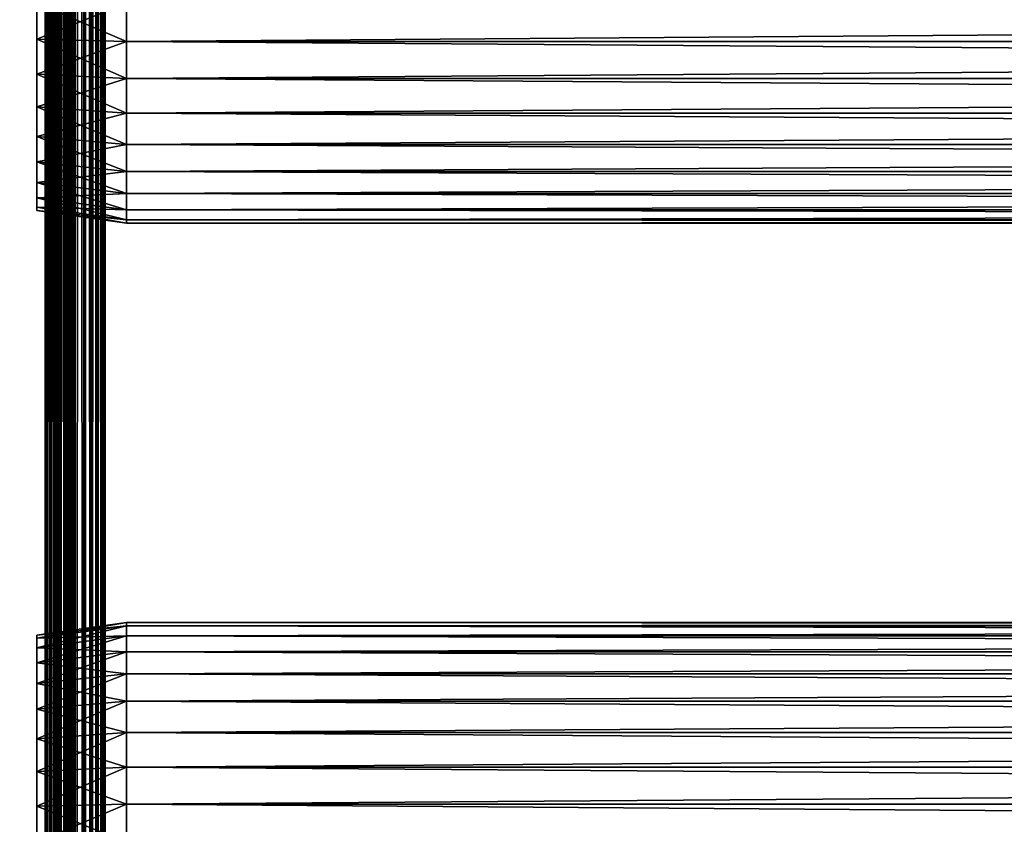
# Model space of a CAD drawing. Extents: x 0 to 340, y 0 to 1169.
# Drawn here: x 36 to 85, y 242 to 282 of the extents above; entities that cross this region are included whole.
import ezdxf

# ---------------------------------------------------------------- set-up
doc = ezdxf.new("R2010")
doc.units = 0
doc.header["$MEASUREMENT"] = 0
doc.layers.get('0').update_dxf_attribs({"linetype": 'CONTINUOUS'})

msp = doc.modelspace()

# ---------------------------------------------------------------- linework, layer by layer
for points in [[(15, 1.799941, 53.60947), (37, 1.799941, 53.60947), (15, 1152.800049, 53.60947)], [(15, 1152.800049, 53.60947), (37, 1.799941, 53.60947), (37, 1152.800049, 53.60947)], [(37, 1.799941, 80.609467), (15, 1.799941, 80.609467), (37, 1152.800049, 80.609467)], [(37, 1152.800049, 80.609467), (15, 1.799941, 80.609467), (15, 1152.800049, 80.609467)], [(37, 1.799941, 52.10947), (15, 1.799941, 52.10947), (37, 1152.800049, 52.10947)], [(37, 1152.800049, 52.10947), (15, 1.799941, 52.10947), (15, 1152.800049, 52.10947)], [(15, 1.799941, 82.109467), (37, 1.799941, 82.109467), (15, 1152.800049, 82.109467)], [(15, 1152.800049, 82.109467), (37, 1.799941, 82.109467), (37, 1152.800049, 82.109467)], [(37.260471, 1.799941, 53.632252), (37.260471, 1152.800049, 53.632252), (37, 1.799941, 53.60947)], [(37, 1.799941, 53.60947), (37.260471, 1152.800049, 53.632252), (37, 1152.800049, 53.60947)], [(37.260471, 1152.800049, 80.586678), (37.260471, 1.799941, 80.586678), (37, 1152.800049, 80.609467)], [(37, 1152.800049, 80.609467), (37.260471, 1.799941, 80.586678), (37, 1.799941, 80.609467)], [(37.52095, 1.799941, 82.063889), (37.52095, 1152.800049, 82.063889), (37, 1152.800049, 82.109467)], [(37.52095, 1.799941, 82.063889), (37, 1152.800049, 82.109467), (37, 1.799941, 82.109467)], [(37, 1.799941, 52.10947), (37, 1152.800049, 52.10947), (37.52095, 1152.800049, 52.155041)], [(37, 1.799941, 52.10947), (37.52095, 1152.800049, 52.155041), (37.52095, 1.799941, 52.155041)], [(37.51302, 1.799941, 53.699928), (37.51302, 1152.800049, 53.699928), (37.260471, 1.799941, 53.632252)], [(37.260471, 1.799941, 53.632252), (37.51302, 1152.800049, 53.699928), (37.260471, 1152.800049, 53.632252)], [(37.51302, 1152.800049, 80.518997), (37.51302, 1.799941, 80.518997), (37.260471, 1152.800049, 80.586678)], [(37.260471, 1152.800049, 80.586678), (37.51302, 1.799941, 80.518997), (37.260471, 1.799941, 80.586678)], [(37.749989, 1.799941, 53.810429), (37.749989, 1152.800049, 53.810429), (37.51302, 1.799941, 53.699928)], [(37.51302, 1.799941, 53.699928), (37.749989, 1152.800049, 53.810429), (37.51302, 1152.800049, 53.699928)], [(37.749989, 1152.800049, 80.408501), (37.749989, 1.799941, 80.408501), (37.51302, 1152.800049, 80.518997)], [(37.51302, 1152.800049, 80.518997), (37.749989, 1.799941, 80.408501), (37.51302, 1.799941, 80.518997)], [(38.026051, 1.799941, 81.928543), (38.026051, 1152.800049, 81.928543), (37.52095, 1152.800049, 82.063889)], [(38.026051, 1.799941, 81.928543), (37.52095, 1152.800049, 82.063889), (37.52095, 1.799941, 82.063889)], [(37.52095, 1.799941, 52.155041), (37.52095, 1152.800049, 52.155041), (38.026051, 1152.800049, 52.29039)], [(37.52095, 1.799941, 52.155041), (38.026051, 1152.800049, 52.29039), (38.026051, 1.799941, 52.29039)], [(37.96418, 1.799941, 53.9604), (37.96418, 1152.800049, 53.9604), (37.749989, 1.799941, 53.810429)], [(37.749989, 1.799941, 53.810429), (37.96418, 1152.800049, 53.9604), (37.749989, 1152.800049, 53.810429)], [(37.96418, 1152.800049, 80.25853), (37.96418, 1.799941, 80.25853), (37.749989, 1152.800049, 80.408501)], [(37.749989, 1152.800049, 80.408501), (37.96418, 1.799941, 80.25853), (37.749989, 1.799941, 80.408501)], [(38.149059, 1.799941, 54.145279), (38.149059, 1152.800049, 54.145279), (37.96418, 1.799941, 53.9604)], [(37.96418, 1.799941, 53.9604), (38.149059, 1152.800049, 54.145279), (37.96418, 1152.800049, 53.9604)], [(38.149059, 1152.800049, 80.073647), (38.149059, 1.799941, 80.073647), (37.96418, 1152.800049, 80.25853)], [(37.96418, 1152.800049, 80.25853), (38.149059, 1.799941, 80.073647), (37.96418, 1.799941, 80.25853)], [(38.5, 1.799941, 81.707542), (38.5, 1152.800049, 81.707542), (38.026051, 1152.800049, 81.928543)], [(38.5, 1.799941, 81.707542), (38.026051, 1152.800049, 81.928543), (38.026051, 1.799941, 81.928543)], [(38.026051, 1.799941, 52.29039), (38.026051, 1152.800049, 52.29039), (38.5, 1152.800049, 52.511391)], [(38.026051, 1.799941, 52.29039), (38.5, 1152.800049, 52.511391), (38.5, 1.799941, 52.511391)], [(38.299042, 1.799941, 54.35947), (38.299042, 1152.800049, 54.35947), (38.149059, 1.799941, 54.145279)], [(38.149059, 1.799941, 54.145279), (38.299042, 1152.800049, 54.35947), (38.149059, 1152.800049, 54.145279)], [(38.299042, 1152.800049, 79.859467), (38.299042, 1.799941, 79.859467), (38.149059, 1152.800049, 80.073647)], [(38.149059, 1152.800049, 80.073647), (38.299042, 1.799941, 79.859467), (38.149059, 1.799941, 80.073647)], [(38.409531, 1.799941, 54.596439), (38.409531, 1152.800049, 54.596439), (38.299042, 1.799941, 54.35947)], [(38.299042, 1.799941, 54.35947), (38.409531, 1152.800049, 54.596439), (38.299042, 1152.800049, 54.35947)], [(38.409531, 1152.800049, 79.622498), (38.409531, 1.799941, 79.622498), (38.299042, 1152.800049, 79.859467)], [(38.299042, 1152.800049, 79.859467), (38.409531, 1.799941, 79.622498), (38.299042, 1.799941, 79.859467)], [(38.477211, 1.799941, 54.848991), (38.477211, 1152.800049, 54.848991), (38.409531, 1.799941, 54.596439)], [(38.409531, 1.799941, 54.596439), (38.477211, 1152.800049, 54.848991), (38.409531, 1152.800049, 54.596439)], [(38.477211, 1152.800049, 79.369942), (38.477211, 1.799941, 79.369942), (38.409531, 1152.800049, 79.622498)], [(38.409531, 1152.800049, 79.622498), (38.477211, 1.799941, 79.369942), (38.409531, 1.799941, 79.622498)], [(38.477211, 1.799941, 54.848991), (38.5, 556.299988, 55.10947), (38.477211, 1152.800049, 54.848991)], [(38.477211, 1152.800049, 79.369942), (38.5, 598.299988, 79.109467), (38.477211, 1.799941, 79.369942)], [(38.92836, 1.799941, 81.4076), (38.92836, 1152.800049, 81.4076), (38.5, 1152.800049, 81.707542)], [(38.92836, 1.799941, 81.4076), (38.5, 1152.800049, 81.707542), (38.5, 1.799941, 81.707542)], [(38.5, 1.799941, 52.511391), (38.5, 1152.800049, 52.511391), (38.92836, 1152.800049, 52.811329)], [(38.5, 1.799941, 52.511391), (38.92836, 1152.800049, 52.811329), (38.92836, 1.799941, 52.811329)], [(39.29813, 1.799941, 81.037827), (39.29813, 1152.800049, 81.037827), (38.92836, 1152.800049, 81.4076)], [(39.29813, 1.799941, 81.037827), (38.92836, 1152.800049, 81.4076), (38.92836, 1.799941, 81.4076)], [(38.92836, 1.799941, 52.811329), (38.92836, 1152.800049, 52.811329), (39.29813, 1152.800049, 53.181099)], [(38.92836, 1.799941, 52.811329), (39.29813, 1152.800049, 53.181099), (39.29813, 1.799941, 53.181099)], [(39.59808, 1.799941, 80.609467), (39.59808, 1152.800049, 80.609467), (39.29813, 1152.800049, 81.037827)], [(39.59808, 1.799941, 80.609467), (39.29813, 1152.800049, 81.037827), (39.29813, 1.799941, 81.037827)], [(39.29813, 1.799941, 53.181099), (39.29813, 1152.800049, 53.181099), (39.59808, 1152.800049, 53.60947)], [(39.29813, 1.799941, 53.181099), (39.59808, 1152.800049, 53.60947), (39.59808, 1.799941, 53.60947)], [(39.81908, 1.799941, 80.135529), (39.81908, 1152.800049, 80.135529), (39.59808, 1152.800049, 80.609467)], [(39.81908, 1.799941, 80.135529), (39.59808, 1152.800049, 80.609467), (39.59808, 1.799941, 80.609467)], [(39.59808, 1.799941, 53.60947), (39.59808, 1152.800049, 53.60947), (39.81908, 1152.800049, 54.083408)], [(39.59808, 1.799941, 53.60947), (39.81908, 1152.800049, 54.083408), (39.81908, 1.799941, 54.083408)], [(39.954418, 1.799941, 79.630409), (39.954418, 1152.800049, 79.630409), (39.81908, 1152.800049, 80.135529)], [(39.954418, 1.799941, 79.630409), (39.81908, 1152.800049, 80.135529), (39.81908, 1.799941, 80.135529)], [(39.81908, 1.799941, 54.083408), (39.81908, 1152.800049, 54.083408), (39.954418, 1152.800049, 54.58852)], [(39.81908, 1.799941, 54.083408), (39.954418, 1152.800049, 54.58852), (39.954418, 1.799941, 54.58852)], [(39.999989, 556.299988, 79.109467), (39.954418, 1152.800049, 79.630409), (39.954418, 1.799941, 79.630409)], [(39.954418, 1.799941, 54.58852), (39.954418, 1152.800049, 54.58852), (39.999989, 304.299988, 55.10947)], [(38.5, 598.299988, 79.109467), (38.5, 556.299988, 79.109467), (38.477211, 1.799941, 79.369942)], [(38.5, 472.299896, 55.10947), (38.5, 556.299988, 55.10947), (38.477211, 1.799941, 54.848991)], [(38.477211, 1.799941, 79.369942), (38.5, 556.299988, 79.109467), (38.5, 472.299896, 79.109467)], [(39.954418, 1.799941, 79.630409), (39.999989, 472.299896, 79.109467), (39.999989, 556.299988, 79.109467)], [(38.477211, 1.799941, 54.848991), (38.5, 430.299896, 55.10947), (38.5, 472.299896, 55.10947)], [(38.477211, 1.799941, 79.369942), (38.5, 472.299896, 79.109467), (38.5, 430.299896, 79.109467)], [(39.954418, 1.799941, 79.630409), (39.999989, 430.299896, 79.109467), (39.999989, 472.299896, 79.109467)], [(38.477211, 1.799941, 54.848991), (38.5, 367.299988, 55.10947), (38.5, 430.299896, 55.10947)], [(38.5, 430.299896, 79.109467), (38.5, 367.299988, 79.109467), (38.477211, 1.799941, 79.369942)], [(39.999989, 367.299988, 79.109467), (39.999989, 430.299896, 79.109467), (39.954418, 1.799941, 79.630409)], [(38.5, 304.299988, 55.10947), (38.5, 367.299988, 55.10947), (38.477211, 1.799941, 54.848991)], [(38.477211, 1.799941, 79.369942), (38.5, 367.299988, 79.109467), (38.5, 304.299988, 79.109467)], [(39.954418, 1.799941, 79.630409), (39.999989, 304.299988, 79.109467), (39.999989, 367.299988, 79.109467)], [(38.477211, 1.799941, 54.848991), (38.5, 262.299988, 55.10947), (38.5, 304.299988, 55.10947)], [(38.477211, 1.799941, 79.369942), (38.5, 304.299988, 79.109467), (38.5, 262.299988, 79.109467)], [(38.5, 304.299988, 78.53447), (38.5, 283.299988, 77.959473), (38.5, 262.299988, 78.53447)], [(38.5, 262.299988, 55.10947), (38.5, 283.299988, 56.259472), (38.5, 304.299988, 55.10947)], [(38.5, 262.299988, 78.53447), (38.5, 262.299988, 79.109467), (38.5, 304.299988, 79.109467)], [(38.5, 262.299988, 78.53447), (38.5, 304.299988, 79.109467), (38.5, 304.299988, 78.53447)], [(39.954418, 1.799941, 79.630409), (39.999989, 262.299988, 79.109467), (39.999989, 304.299988, 79.109467)], [(39.954418, 1.799941, 54.58852), (39.999989, 304.299988, 55.10947), (39.999989, 262.299988, 55.10947)], [(39.999989, 304.299988, 55.10947), (39.999989, 283.299988, 56.259472), (39.999989, 262.299988, 55.10947)], [(39.999989, 262.299988, 78.53447), (39.999989, 283.299988, 77.959473), (39.999989, 304.299988, 78.53447)], [(39.999989, 304.299988, 78.53447), (39.999989, 304.299988, 79.109467), (39.999989, 262.299988, 78.53447)], [(39.999989, 262.299988, 78.53447), (39.999989, 304.299988, 79.109467), (39.999989, 262.299988, 79.109467)], [(41.067299, 283.299988, 78.109467), (36.567299, 283.299988, 77.477028), (36.567299, 281.499603, 77.319527)], [(41.067299, 283.299988, 78.109467), (36.567299, 281.499603, 77.319527), (41.067299, 281.389801, 77.942352)], [(41.067299, 281.389801, 56.276581), (36.567299, 281.499603, 56.89941), (36.567299, 283.299988, 56.741901)], [(41.067299, 281.389801, 56.276581), (36.567299, 283.299988, 56.741901), (41.067299, 283.299988, 56.10947)], [(38.5, 262.299988, 78.53447), (38.5, 283.299988, 77.959473), (38.5, 281.415894, 77.794632)], [(38.5, 262.299988, 55.10947), (38.5, 281.415894, 56.424301), (38.5, 283.299988, 56.259472)], [(39.999989, 262.299988, 55.10947), (39.999989, 283.299988, 56.259472), (39.999989, 281.415894, 56.424301)], [(39.999989, 262.299988, 78.53447), (39.999989, 281.415894, 77.794632), (39.999989, 283.299988, 77.959473)], [(41.067299, 283.299988, 56.10947), (298.933289, 283.299988, 56.10947), (298.933289, 281.389801, 56.276581)], [(41.067299, 283.299988, 56.10947), (298.933289, 281.389801, 56.276581), (41.067299, 281.389801, 56.276581)], [(41.067299, 281.389801, 77.942352), (298.933289, 281.389801, 77.942352), (298.933289, 283.299988, 78.109467)], [(41.067299, 281.389801, 77.942352), (298.933289, 283.299988, 78.109467), (41.067299, 283.299988, 78.109467)], [(41.067299, 281.389801, 77.942352), (36.567299, 281.499603, 77.319527), (36.567299, 279.753998, 76.851791)], [(41.067299, 279.537689, 56.77285), (36.567299, 279.753998, 57.367142), (36.567299, 281.499603, 56.89941)], [(41.067299, 279.537689, 56.77285), (36.567299, 281.499603, 56.89941), (41.067299, 281.389801, 56.276581)], [(38.5, 262.299988, 78.53447), (38.5, 281.415894, 77.794632), (38.5, 279.589111, 77.30513)], [(38.5, 279.589111, 56.913799), (38.5, 281.415894, 56.424301), (38.5, 262.299988, 55.10947)], [(39.999989, 262.299988, 55.10947), (39.999989, 281.415894, 56.424301), (39.999989, 279.589111, 56.913799)], [(39.999989, 279.589111, 77.30513), (39.999989, 281.415894, 77.794632), (39.999989, 262.299988, 78.53447)], [(41.067299, 281.389801, 77.942352), (36.567299, 279.753998, 76.851791), (41.067299, 279.537689, 77.446083)], [(41.067299, 281.389801, 56.276581), (298.933289, 281.389801, 56.276581), (298.933289, 279.537689, 56.77285)], [(41.067299, 281.389801, 56.276581), (298.933289, 279.537689, 56.77285), (41.067299, 279.537689, 56.77285)], [(41.067299, 279.537689, 77.446083), (298.933289, 279.537689, 77.446083), (298.933289, 281.389801, 77.942352)], [(41.067299, 279.537689, 77.446083), (298.933289, 281.389801, 77.942352), (41.067299, 281.389801, 77.942352)], [(41.067299, 279.537689, 77.446083), (36.567299, 279.753998, 76.851791), (36.567299, 278.116211, 76.088043)], [(41.067299, 277.799988, 57.583191), (36.567299, 278.116211, 58.13089), (36.567299, 279.753998, 57.367142)], [(41.067299, 277.799988, 57.583191), (36.567299, 279.753998, 57.367142), (41.067299, 279.537689, 56.77285)], [(41.067299, 279.537689, 77.446083), (36.567299, 278.116211, 76.088043), (41.067299, 277.799988, 76.63575)], [(38.5, 279.589111, 56.913799), (38.5, 262.299988, 55.10947), (38.5, 277.874908, 57.713089)], [(38.5, 279.589111, 77.30513), (38.5, 277.874908, 76.505836), (38.5, 262.299988, 78.53447)], [(39.999989, 279.589111, 56.913799), (39.999989, 277.874908, 57.713089), (39.999989, 262.299988, 55.10947)], [(39.999989, 262.299988, 78.53447), (39.999989, 277.874908, 76.505836), (39.999989, 279.589111, 77.30513)], [(41.067299, 279.537689, 56.77285), (298.933289, 279.537689, 56.77285), (298.933289, 277.799988, 57.583191)], [(41.067299, 279.537689, 56.77285), (298.933289, 277.799988, 57.583191), (41.067299, 277.799988, 57.583191)], [(41.067299, 277.799988, 76.63575), (298.933289, 277.799988, 76.63575), (298.933289, 279.537689, 77.446083)], [(41.067299, 277.799988, 76.63575), (298.933289, 279.537689, 77.446083), (41.067299, 279.537689, 77.446083)], [(41.067299, 277.799988, 76.63575), (36.567299, 278.116211, 76.088043), (36.567299, 276.635803, 75.051483)], [(41.067299, 276.229309, 58.68298), (36.567299, 276.635803, 59.16745), (36.567299, 278.116211, 58.13089)], [(41.067299, 276.229309, 58.68298), (36.567299, 278.116211, 58.13089), (41.067299, 277.799988, 57.583191)], [(41.067299, 277.799988, 76.63575), (36.567299, 276.635803, 75.051483), (41.067299, 276.229309, 75.53595)], [(38.5, 277.874908, 57.713089), (38.5, 262.299988, 55.10947), (38.5, 276.325714, 58.797878)], [(38.5, 262.299988, 78.53447), (38.5, 277.874908, 76.505836), (38.5, 276.325714, 75.421051)], [(39.999989, 262.299988, 55.10947), (39.999989, 277.874908, 57.713089), (39.999989, 276.325714, 58.797878)], [(39.999989, 262.299988, 78.53447), (39.999989, 276.325714, 75.421051), (39.999989, 277.874908, 76.505836)], [(41.067299, 277.799988, 57.583191), (298.933289, 277.799988, 57.583191), (298.933289, 276.229309, 58.68298)], [(41.067299, 277.799988, 57.583191), (298.933289, 276.229309, 58.68298), (41.067299, 276.229309, 58.68298)], [(41.067299, 276.229309, 75.53595), (298.933289, 276.229309, 75.53595), (298.933289, 277.799988, 76.63575)], [(41.067299, 276.229309, 75.53595), (298.933289, 277.799988, 76.63575), (41.067299, 277.799988, 76.63575)], [(41.067299, 276.229309, 75.53595), (36.567299, 276.635803, 75.051483), (36.567299, 275.358002, 73.773613)], [(41.067299, 274.873505, 60.038799), (36.567299, 275.358002, 60.44532), (36.567299, 276.635803, 59.16745)], [(41.067299, 274.873505, 60.038799), (36.567299, 276.635803, 59.16745), (41.067299, 276.229309, 58.68298)], [(41.067299, 276.229309, 75.53595), (36.567299, 275.358002, 73.773613), (41.067299, 274.873505, 74.18013)], [(38.5, 262.299988, 78.53447), (38.5, 276.325714, 75.421051), (38.5, 274.988403, 74.08371)], [(38.5, 262.299988, 55.10947), (38.5, 274.988403, 60.13522), (38.5, 276.325714, 58.797878)], [(39.999989, 262.299988, 55.10947), (39.999989, 276.325714, 58.797878), (39.999989, 274.988403, 60.13522)], [(39.999989, 274.988403, 74.08371), (39.999989, 276.325714, 75.421051), (39.999989, 262.299988, 78.53447)], [(41.067299, 276.229309, 58.68298), (298.933289, 276.229309, 58.68298), (298.933289, 274.873505, 60.038799)], [(41.067299, 276.229309, 58.68298), (298.933289, 274.873505, 60.038799), (41.067299, 274.873505, 60.038799)], [(41.067299, 274.873505, 74.18013), (298.933289, 274.873505, 74.18013), (298.933289, 276.229309, 75.53595)], [(41.067299, 274.873505, 74.18013), (298.933289, 276.229309, 75.53595), (41.067299, 276.229309, 75.53595)], [(41.067299, 274.873505, 74.18013), (36.567299, 275.358002, 73.773613), (36.567299, 274.321411, 72.293251)], [(41.067299, 273.773712, 61.60947), (36.567299, 274.321411, 61.925678), (36.567299, 275.358002, 60.44532)], [(41.067299, 273.773712, 61.60947), (36.567299, 275.358002, 60.44532), (41.067299, 274.873505, 60.038799)], [(41.067299, 274.873505, 74.18013), (36.567299, 274.321411, 72.293251), (41.067299, 273.773712, 72.609467)], [(38.5, 273.903595, 72.53447), (38.5, 262.299988, 78.53447), (38.5, 274.988403, 74.08371)], [(38.5, 262.299988, 55.10947), (38.5, 273.903595, 61.684471), (38.5, 274.988403, 60.13522)], [(39.999989, 274.988403, 60.13522), (39.999989, 273.903595, 61.684471), (39.999989, 262.299988, 55.10947)], [(39.999989, 262.299988, 78.53447), (39.999989, 273.903595, 72.53447), (39.999989, 274.988403, 74.08371)], [(41.067299, 274.873505, 60.038799), (298.933289, 274.873505, 60.038799), (298.933289, 273.773712, 61.60947)], [(41.067299, 274.873505, 60.038799), (298.933289, 273.773712, 61.60947), (41.067299, 273.773712, 61.60947)], [(41.067299, 273.773712, 72.609467), (298.933289, 273.773712, 72.609467), (298.933289, 274.873505, 74.18013)], [(41.067299, 273.773712, 72.609467), (298.933289, 274.873505, 74.18013), (41.067299, 274.873505, 74.18013)], [(41.067299, 273.773712, 72.609467), (36.567299, 274.321411, 72.293251), (36.567299, 273.557587, 70.65538)], [(41.067299, 272.963287, 63.34724), (36.567299, 273.557587, 63.563549), (36.567299, 274.321411, 61.925678)], [(41.067299, 272.963287, 63.34724), (36.567299, 274.321411, 61.925678), (41.067299, 273.773712, 61.60947)], [(41.067299, 273.773712, 72.609467), (36.567299, 273.557587, 70.65538), (41.067299, 272.963287, 70.871689)], [(41.067299, 272.963287, 70.871689), (36.567299, 273.557587, 70.65538), (36.567299, 273.089905, 68.909767)], [(41.067299, 272.467102, 65.199341), (36.567299, 273.089905, 65.309158), (36.567299, 273.557587, 63.563549)], [(41.067299, 272.467102, 65.199341), (36.567299, 273.557587, 63.563549), (41.067299, 272.963287, 63.34724)], [(38.5, 273.104309, 70.820381), (38.5, 262.299988, 78.53447), (38.5, 273.903595, 72.53447)], [(38.5, 273.104309, 63.398548), (38.5, 273.903595, 61.684471), (38.5, 262.299988, 55.10947)], [(39.999989, 262.299988, 55.10947), (39.999989, 273.903595, 61.684471), (39.999989, 273.104309, 63.398548)], [(39.999989, 262.299988, 78.53447), (39.999989, 273.104309, 70.820381), (39.999989, 273.903595, 72.53447)], [(41.067299, 273.773712, 61.60947), (298.933289, 273.773712, 61.60947), (298.933289, 272.963287, 63.34724)], [(41.067299, 273.773712, 61.60947), (298.933289, 272.963287, 63.34724), (41.067299, 272.963287, 63.34724)], [(41.067299, 272.963287, 70.871689), (298.933289, 272.963287, 70.871689), (298.933289, 273.773712, 72.609467)], [(41.067299, 272.963287, 70.871689), (298.933289, 273.773712, 72.609467), (41.067299, 273.773712, 72.609467)], [(41.067299, 272.963287, 70.871689), (36.567299, 273.089905, 68.909767), (41.067299, 272.467102, 69.0196)], [(41.067299, 272.467102, 69.0196), (36.567299, 273.089905, 68.909767), (36.567299, 272.932404, 67.109467)], [(41.067299, 272.299896, 67.109467), (36.567299, 272.932404, 67.109467), (36.567299, 273.089905, 65.309158)], [(41.067299, 272.299896, 67.109467), (36.567299, 273.089905, 65.309158), (41.067299, 272.467102, 65.199341)], [(38.5, 273.104309, 70.820381), (38.5, 272.614807, 68.993553), (38.5, 262.299988, 78.53447)], [(38.5, 262.299988, 55.10947), (38.5, 272.614807, 65.22538), (38.5, 273.104309, 63.398548)], [(39.999989, 262.299988, 55.10947), (39.999989, 273.104309, 63.398548), (39.999989, 272.614807, 65.22538)], [(39.999989, 272.614807, 68.993553), (39.999989, 273.104309, 70.820381), (39.999989, 262.299988, 78.53447)], [(41.067299, 272.467102, 69.0196), (36.567299, 272.932404, 67.109467), (41.067299, 272.299896, 67.109467)], [(38.5, 262.299988, 78.53447), (38.5, 272.614807, 68.993553), (38.5, 272.450012, 67.109467)], [(38.5, 262.299988, 55.10947), (38.5, 272.450012, 67.109467), (38.5, 272.614807, 65.22538)], [(39.999989, 272.614807, 65.22538), (39.999989, 272.450012, 67.109467), (39.999989, 262.299988, 78.53447)], [(39.999989, 262.299988, 78.53447), (39.999989, 272.450012, 67.109467), (39.999989, 272.614807, 68.993553)], [(39.999989, 272.614807, 65.22538), (39.999989, 262.299988, 78.53447), (39.999989, 262.299988, 55.10947)], [(41.067299, 272.963287, 63.34724), (298.933289, 272.963287, 63.34724), (298.933289, 272.467102, 65.199341)], [(41.067299, 272.963287, 63.34724), (298.933289, 272.467102, 65.199341), (41.067299, 272.467102, 65.199341)], [(41.067299, 272.467102, 69.0196), (298.933289, 272.467102, 69.0196), (298.933289, 272.963287, 70.871689)], [(41.067299, 272.467102, 69.0196), (298.933289, 272.963287, 70.871689), (41.067299, 272.963287, 70.871689)], [(38.5, 262.299988, 78.53447), (38.5, 272.450012, 67.109467), (38.5, 262.299988, 55.10947)], [(41.067299, 272.467102, 65.199341), (298.933289, 272.467102, 65.199341), (298.933289, 272.299896, 67.109467)], [(41.067299, 272.467102, 65.199341), (298.933289, 272.299896, 67.109467), (41.067299, 272.299896, 67.109467)], [(41.067299, 272.299896, 67.109467), (298.933289, 272.299896, 67.109467), (298.933289, 272.467102, 69.0196)], [(41.067299, 272.299896, 67.109467), (298.933289, 272.467102, 69.0196), (41.067299, 272.467102, 69.0196)], [(38.477211, 1.799941, 54.848991), (38.5, 178.300003, 55.10947), (38.5, 262.299988, 55.10947)], [(38.5, 262.299988, 79.109467), (38.5, 178.300003, 79.109467), (38.477211, 1.799941, 79.369942)], [(38.5, 243.184006, 77.794632), (38.5, 241.299896, 77.959473), (38.5, 262.299988, 78.53447)], [(38.5, 251.985107, 68.993553), (38.5, 251.495605, 70.820381), (38.5, 262.299988, 78.53447)], [(38.5, 262.299988, 78.53447), (38.5, 241.299896, 77.959473), (38.5, 178.300003, 78.53447)], [(38.5, 251.495605, 70.820381), (38.5, 250.696396, 72.53447), (38.5, 262.299988, 78.53447)], [(38.5, 262.299988, 78.53447), (38.5, 250.696396, 72.53447), (38.5, 249.611603, 74.08371)], [(38.5, 262.299988, 78.53447), (38.5, 249.611603, 74.08371), (38.5, 248.2742, 75.421051)], [(38.5, 248.2742, 75.421051), (38.5, 246.725006, 76.505836), (38.5, 262.299988, 78.53447)], [(38.5, 262.299988, 78.53447), (38.5, 246.725006, 76.505836), (38.5, 245.010895, 77.30513)], [(38.5, 262.299988, 78.53447), (38.5, 245.010895, 77.30513), (38.5, 243.184006, 77.794632)], [(38.5, 262.299988, 55.10947), (38.5, 178.300003, 55.10947), (38.5, 241.299896, 56.259472)], [(38.5, 241.299896, 56.259472), (38.5, 243.184006, 56.424301), (38.5, 262.299988, 55.10947)], [(38.5, 262.299988, 55.10947), (38.5, 243.184006, 56.424301), (38.5, 245.010895, 56.913799)], [(38.5, 262.299988, 55.10947), (38.5, 245.010895, 56.913799), (38.5, 246.725006, 57.713089)], [(38.5, 246.725006, 57.713089), (38.5, 248.2742, 58.797878), (38.5, 262.299988, 55.10947)], [(38.5, 262.299988, 55.10947), (38.5, 248.2742, 58.797878), (38.5, 249.611603, 60.13522)], [(38.5, 262.299988, 55.10947), (38.5, 249.611603, 60.13522), (38.5, 250.696396, 61.684471)], [(38.5, 250.696396, 61.684471), (38.5, 251.495605, 63.398548), (38.5, 262.299988, 55.10947)], [(38.5, 262.299988, 55.10947), (38.5, 251.495605, 63.398548), (38.5, 251.985107, 65.22538)], [(38.5, 262.299988, 55.10947), (38.5, 251.985107, 65.22538), (38.5, 262.299988, 78.53447)], [(38.5, 262.299988, 78.53447), (38.5, 251.985107, 65.22538), (38.5, 252.149902, 67.109467)], [(38.5, 262.299988, 78.53447), (38.5, 252.149902, 67.109467), (38.5, 251.985107, 68.993553)], [(38.5, 178.300003, 78.53447), (38.5, 178.300003, 79.109467), (38.5, 262.299988, 79.109467)], [(38.5, 178.300003, 78.53447), (38.5, 262.299988, 79.109467), (38.5, 262.299988, 78.53447)], [(39.999989, 178.300003, 79.109467), (39.999989, 262.299988, 79.109467), (39.954418, 1.799941, 79.630409)], [(39.999989, 262.299988, 55.10947), (39.999989, 178.300003, 55.10947), (39.954418, 1.799941, 54.58852)], [(39.999989, 251.985107, 65.22538), (39.999989, 251.495605, 63.398548), (39.999989, 262.299988, 55.10947)], [(39.999989, 262.299988, 55.10947), (39.999989, 251.495605, 63.398548), (39.999989, 250.696396, 61.684471)], [(39.999989, 262.299988, 55.10947), (39.999989, 250.696396, 61.684471), (39.999989, 249.611603, 60.13522)], [(39.999989, 241.299896, 56.259472), (39.999989, 262.299988, 55.10947), (39.999989, 243.184006, 56.424301)], [(39.999989, 243.184006, 56.424301), (39.999989, 262.299988, 55.10947), (39.999989, 245.010895, 56.913799)], [(39.999989, 262.299988, 55.10947), (39.999989, 262.299988, 78.53447), (39.999989, 252.149902, 67.109467)], [(39.999989, 262.299988, 55.10947), (39.999989, 252.149902, 67.109467), (39.999989, 251.985107, 65.22538)], [(39.999989, 249.611603, 60.13522), (39.999989, 248.2742, 58.797878), (39.999989, 262.299988, 55.10947)], [(39.999989, 262.299988, 55.10947), (39.999989, 248.2742, 58.797878), (39.999989, 246.725006, 57.713089)], [(39.999989, 262.299988, 55.10947), (39.999989, 246.725006, 57.713089), (39.999989, 245.010895, 56.913799)], [(39.999989, 250.696396, 72.53447), (39.999989, 251.495605, 70.820381), (39.999989, 262.299988, 78.53447)], [(39.999989, 262.299988, 78.53447), (39.999989, 251.495605, 70.820381), (39.999989, 251.985107, 68.993553)], [(39.999989, 262.299988, 78.53447), (39.999989, 251.985107, 68.993553), (39.999989, 252.149902, 67.109467)], [(39.999989, 203.010895, 56.913799), (39.999989, 262.299988, 55.10947), (39.999989, 204.725006, 57.713089)], [(39.999989, 204.725006, 57.713089), (39.999989, 262.299988, 55.10947), (39.999989, 241.299896, 56.259472)], [(39.999989, 203.010895, 56.913799), (39.999989, 201.184006, 56.424301), (39.999989, 262.299988, 55.10947)], [(39.999989, 262.299988, 55.10947), (39.999989, 201.184006, 56.424301), (39.999989, 199.299896, 56.259472)], [(39.999989, 262.299988, 55.10947), (39.999989, 199.299896, 56.259472), (39.999989, 178.300003, 55.10947)], [(39.999989, 241.299896, 77.959473), (39.999989, 262.299988, 78.53447), (39.999989, 203.010895, 77.30513)], [(39.999989, 241.299896, 77.959473), (39.999989, 243.184006, 77.794632), (39.999989, 262.299988, 78.53447)], [(39.999989, 262.299988, 78.53447), (39.999989, 243.184006, 77.794632), (39.999989, 245.010895, 77.30513)], [(39.999989, 262.299988, 78.53447), (39.999989, 245.010895, 77.30513), (39.999989, 246.725006, 76.505836)], [(39.999989, 246.725006, 76.505836), (39.999989, 248.2742, 75.421051), (39.999989, 262.299988, 78.53447)], [(39.999989, 262.299988, 78.53447), (39.999989, 248.2742, 75.421051), (39.999989, 249.611603, 74.08371)], [(39.999989, 262.299988, 78.53447), (39.999989, 249.611603, 74.08371), (39.999989, 250.696396, 72.53447)], [(39.999989, 178.300003, 78.53447), (39.999989, 199.299896, 77.959473), (39.999989, 262.299988, 78.53447)], [(39.999989, 262.299988, 78.53447), (39.999989, 199.299896, 77.959473), (39.999989, 201.184006, 77.794632)], [(39.999989, 262.299988, 78.53447), (39.999989, 201.184006, 77.794632), (39.999989, 203.010895, 77.30513)], [(39.999989, 262.299988, 78.53447), (39.999989, 262.299988, 79.109467), (39.999989, 178.300003, 78.53447)], [(39.999989, 178.300003, 78.53447), (39.999989, 262.299988, 79.109467), (39.999989, 178.300003, 79.109467)], [(41.067299, 252.132797, 65.199341), (36.567299, 251.667496, 67.109467), (41.067299, 252.300003, 67.109467)], [(41.067299, 252.300003, 67.109467), (36.567299, 251.667496, 67.109467), (36.567299, 251.509995, 68.909767)], [(41.067299, 252.300003, 67.109467), (36.567299, 251.509995, 68.909767), (41.067299, 252.132797, 69.0196)], [(41.067299, 251.636597, 63.34724), (36.567299, 251.509995, 65.309158), (41.067299, 252.132797, 65.199341)], [(41.067299, 252.132797, 65.199341), (36.567299, 251.509995, 65.309158), (36.567299, 251.667496, 67.109467)], [(41.067299, 252.132797, 69.0196), (36.567299, 251.509995, 68.909767), (36.567299, 251.042297, 70.65538)], [(41.067299, 252.132797, 69.0196), (36.567299, 251.042297, 70.65538), (41.067299, 251.636597, 70.871689)], [(41.067299, 252.132797, 69.0196), (298.933289, 252.132797, 69.0196), (298.933289, 252.300003, 67.109467)], [(41.067299, 252.132797, 69.0196), (298.933289, 252.300003, 67.109467), (41.067299, 252.300003, 67.109467)], [(41.067299, 252.300003, 67.109467), (298.933289, 252.300003, 67.109467), (298.933289, 252.132797, 65.199341)], [(41.067299, 252.300003, 67.109467), (298.933289, 252.132797, 65.199341), (41.067299, 252.132797, 65.199341)], [(41.067299, 251.636597, 70.871689), (298.933289, 251.636597, 70.871689), (298.933289, 252.132797, 69.0196)], [(41.067299, 251.636597, 70.871689), (298.933289, 252.132797, 69.0196), (41.067299, 252.132797, 69.0196)], [(41.067299, 252.132797, 65.199341), (298.933289, 252.132797, 65.199341), (298.933289, 251.636597, 63.34724)], [(41.067299, 252.132797, 65.199341), (298.933289, 251.636597, 63.34724), (41.067299, 251.636597, 63.34724)], [(41.067299, 250.826202, 61.60947), (36.567299, 251.042297, 63.563549), (41.067299, 251.636597, 63.34724)], [(41.067299, 251.636597, 63.34724), (36.567299, 251.042297, 63.563549), (36.567299, 251.509995, 65.309158)], [(41.067299, 251.636597, 70.871689), (36.567299, 251.042297, 70.65538), (36.567299, 250.278503, 72.293251)], [(41.067299, 251.636597, 70.871689), (36.567299, 250.278503, 72.293251), (41.067299, 250.826202, 72.609467)], [(41.067299, 250.826202, 72.609467), (298.933289, 250.826202, 72.609467), (298.933289, 251.636597, 70.871689)], [(41.067299, 250.826202, 72.609467), (298.933289, 251.636597, 70.871689), (41.067299, 251.636597, 70.871689)], [(41.067299, 251.636597, 63.34724), (298.933289, 251.636597, 63.34724), (298.933289, 250.826202, 61.60947)], [(41.067299, 251.636597, 63.34724), (298.933289, 250.826202, 61.60947), (41.067299, 250.826202, 61.60947)], [(41.067299, 250.826202, 61.60947), (36.567299, 250.278503, 61.925678), (36.567299, 251.042297, 63.563549)], [(41.067299, 249.726501, 60.038799), (36.567299, 250.278503, 61.925678), (41.067299, 250.826202, 61.60947)], [(41.067299, 250.826202, 72.609467), (36.567299, 250.278503, 72.293251), (36.567299, 249.241898, 73.773613)], [(41.067299, 250.826202, 72.609467), (36.567299, 249.241898, 73.773613), (41.067299, 249.726501, 74.18013)], [(41.067299, 249.726501, 74.18013), (298.933289, 249.726501, 74.18013), (298.933289, 250.826202, 72.609467)], [(41.067299, 249.726501, 74.18013), (298.933289, 250.826202, 72.609467), (41.067299, 250.826202, 72.609467)], [(41.067299, 250.826202, 61.60947), (298.933289, 250.826202, 61.60947), (298.933289, 249.726501, 60.038799)], [(41.067299, 250.826202, 61.60947), (298.933289, 249.726501, 60.038799), (41.067299, 249.726501, 60.038799)], [(41.067299, 249.726501, 60.038799), (36.567299, 249.241898, 60.44532), (36.567299, 250.278503, 61.925678)], [(41.067299, 248.370605, 58.68298), (36.567299, 249.241898, 60.44532), (41.067299, 249.726501, 60.038799)], [(41.067299, 249.726501, 74.18013), (36.567299, 249.241898, 73.773613), (36.567299, 247.964096, 75.051483)], [(41.067299, 249.726501, 74.18013), (36.567299, 247.964096, 75.051483), (41.067299, 248.370605, 75.53595)], [(41.067299, 248.370605, 75.53595), (298.933289, 248.370605, 75.53595), (298.933289, 249.726501, 74.18013)], [(41.067299, 248.370605, 75.53595), (298.933289, 249.726501, 74.18013), (41.067299, 249.726501, 74.18013)], [(41.067299, 249.726501, 60.038799), (298.933289, 249.726501, 60.038799), (298.933289, 248.370605, 58.68298)], [(41.067299, 249.726501, 60.038799), (298.933289, 248.370605, 58.68298), (41.067299, 248.370605, 58.68298)], [(41.067299, 248.370605, 58.68298), (36.567299, 247.964096, 59.16745), (36.567299, 249.241898, 60.44532)], [(41.067299, 246.799896, 57.583191), (36.567299, 247.964096, 59.16745), (41.067299, 248.370605, 58.68298)], [(41.067299, 248.370605, 75.53595), (36.567299, 247.964096, 75.051483), (36.567299, 246.483704, 76.088043)], [(41.067299, 248.370605, 75.53595), (36.567299, 246.483704, 76.088043), (41.067299, 246.799896, 76.63575)], [(41.067299, 246.799896, 57.583191), (36.567299, 246.483704, 58.13089), (36.567299, 247.964096, 59.16745)], [(41.067299, 246.799896, 76.63575), (298.933289, 246.799896, 76.63575), (298.933289, 248.370605, 75.53595)], [(41.067299, 246.799896, 76.63575), (298.933289, 248.370605, 75.53595), (41.067299, 248.370605, 75.53595)], [(41.067299, 248.370605, 58.68298), (298.933289, 248.370605, 58.68298), (298.933289, 246.799896, 57.583191)], [(41.067299, 248.370605, 58.68298), (298.933289, 246.799896, 57.583191), (41.067299, 246.799896, 57.583191)], [(41.067299, 245.062195, 56.77285), (36.567299, 246.483704, 58.13089), (41.067299, 246.799896, 57.583191)], [(41.067299, 246.799896, 76.63575), (36.567299, 246.483704, 76.088043), (36.567299, 244.845901, 76.851791)], [(41.067299, 246.799896, 76.63575), (36.567299, 244.845901, 76.851791), (41.067299, 245.062195, 77.446083)], [(41.067299, 245.062195, 56.77285), (36.567299, 244.845901, 57.367142), (36.567299, 246.483704, 58.13089)], [(41.067299, 245.062195, 77.446083), (298.933289, 245.062195, 77.446083), (298.933289, 246.799896, 76.63575)], [(41.067299, 245.062195, 77.446083), (298.933289, 246.799896, 76.63575), (41.067299, 246.799896, 76.63575)], [(41.067299, 246.799896, 57.583191), (298.933289, 246.799896, 57.583191), (298.933289, 245.062195, 56.77285)], [(41.067299, 246.799896, 57.583191), (298.933289, 245.062195, 56.77285), (41.067299, 245.062195, 56.77285)], [(41.067299, 243.210098, 56.276581), (36.567299, 244.845901, 57.367142), (41.067299, 245.062195, 56.77285)], [(41.067299, 245.062195, 77.446083), (36.567299, 244.845901, 76.851791), (36.567299, 243.100296, 77.319527)], [(41.067299, 245.062195, 77.446083), (36.567299, 243.100296, 77.319527), (41.067299, 243.210098, 77.942352)], [(41.067299, 243.210098, 77.942352), (298.933289, 243.210098, 77.942352), (298.933289, 245.062195, 77.446083)], [(41.067299, 243.210098, 77.942352), (298.933289, 245.062195, 77.446083), (41.067299, 245.062195, 77.446083)], [(41.067299, 245.062195, 56.77285), (298.933289, 245.062195, 56.77285), (298.933289, 243.210098, 56.276581)], [(41.067299, 245.062195, 56.77285), (298.933289, 243.210098, 56.276581), (41.067299, 243.210098, 56.276581)], [(41.067299, 243.210098, 56.276581), (36.567299, 243.100296, 56.89941), (36.567299, 244.845901, 57.367142)], [(41.067299, 241.299896, 56.10947), (36.567299, 243.100296, 56.89941), (41.067299, 243.210098, 56.276581)], [(41.067299, 243.210098, 77.942352), (36.567299, 243.100296, 77.319527), (36.567299, 241.299896, 77.477028)], [(41.067299, 243.210098, 77.942352), (36.567299, 241.299896, 77.477028), (41.067299, 241.299896, 78.109467)], [(41.067299, 241.299896, 56.10947), (36.567299, 241.299896, 56.741901), (36.567299, 243.100296, 56.89941)], [(41.067299, 241.299896, 78.109467), (298.933289, 243.210098, 77.942352), (41.067299, 243.210098, 77.942352)], [(41.067299, 243.210098, 56.276581), (298.933289, 243.210098, 56.276581), (298.933289, 241.299896, 56.10947)], [(41.067299, 243.210098, 56.276581), (298.933289, 241.299896, 56.10947), (41.067299, 241.299896, 56.10947)], [(41.067299, 241.299896, 78.109467), (298.933289, 241.299896, 78.109467), (298.933289, 243.210098, 77.942352)]]:
    msp.add_3dface(points)

doc.saveas('drawing.dxf')
